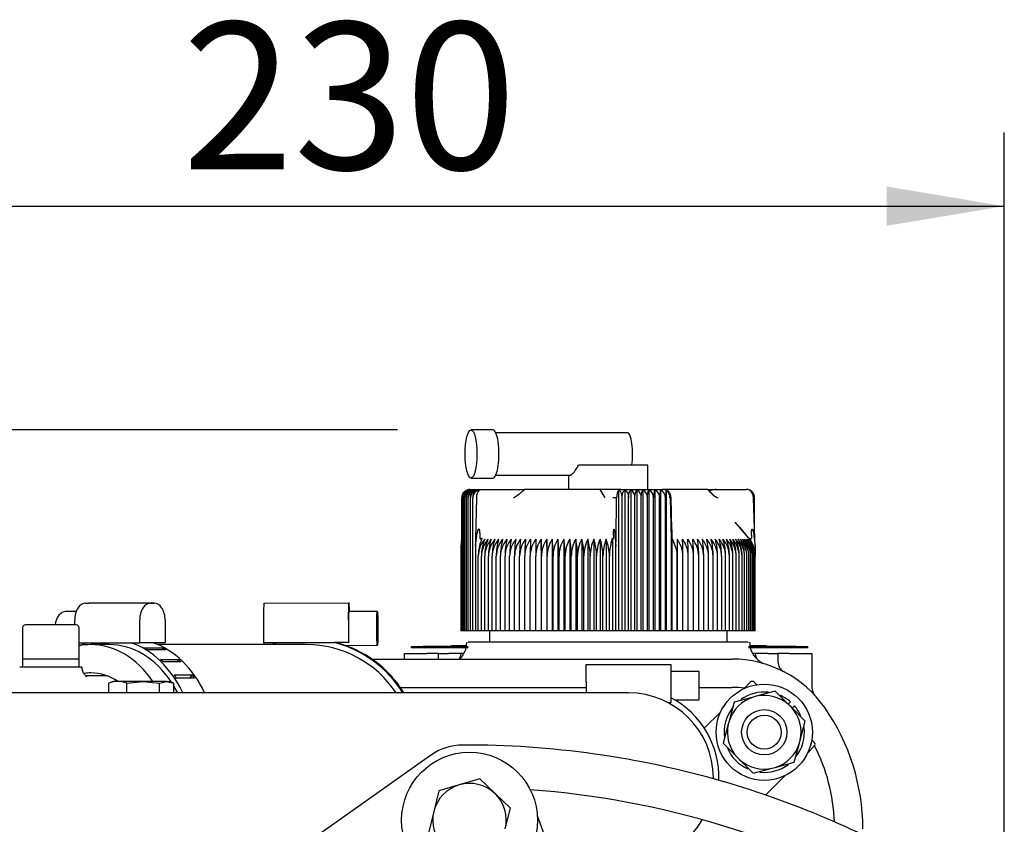
# Model space of a CAD drawing. Units: millimetres. Extents: x 0 to 289, y -4 to 202.
# Drawn here: x 207 to 225, y 169 to 183 of the extents above; entities that cross this region are included whole.
import ezdxf
from ezdxf.enums import TextEntityAlignment as Align

# ---------------------------------------------------------------- set-up
doc = ezdxf.new("R2010")
doc.units = ezdxf.units.MM
for name, color, linetype in [('13311006_ESPARRA', 7, 'Continuous'), ('13811002_TAPA_RE', 7, 'Continuous'), ('13811010_TAPON_R', 7, 'Continuous'), ('13811028', 7, 'Continuous'), ('13811029', 7, 'Continuous'), ('13811031', 7, 'Continuous'), ('13811035', 7, 'Continuous'), ('13817012_ALTERNA', 7, 'Continuous'), ('13817015', 7, 'Continuous'), ('17611006', 7, 'Continuous'), ('51031008_Ø8_DIN9', 7, 'Continuous'), ('54081020_ABRAZAD', 7, 'Continuous'), ('54081025_ABRAZAD', 7, 'Continuous'), ('54120008_DIN-934', 7, 'Continuous'), ('56000053_ARANDEL', 7, 'Continuous'), ('DIAMETROM8_DIN12', 7, 'Continuous'), ('DIAMETROM8_DIN_1', 7, 'Continuous'), ('DIN-931_M6_X_40', 7, 'Continuous'), ('DIN-933_M8_X_20', 7, 'Continuous'), ('ETIQUETA.M', 7, 'Continuous'), ('M00000016', 7, 'Continuous'), ('M00000019', 7, 'Continuous'), ('Predeterminado', 7, 'Continuous')]:
    doc.layers.add(name, color=color, linetype=linetype)
doc.styles.add('SEACAD_Arial', font='arial.ttf')
doc.dimstyles.new('SOLE', dxfattribs={"dimtxt": 2.6, "dimasz": 2.08, "dimexe": 1.3, "dimexo": 1.3, "dimgap": 1.3, "dimtad": 1, "dimlfac": 10, "dimdsep": 46, "dimtxsty": 'SEACAD_Arial', "dimblk1": '_SE_FILLED', "dimblk2": '_SE_FILLED', "dimsah": 1, "dimcen": 1.3, "dimadec": 0, "dimazin": 0, "dimtfac": 1, "dimtmove": 0, "dimatfit": 3, "dimfxl": 0, "dimtolj": 1, "dimarcsym": 0})

# ---------------------------------------------------------------- blocks, each defined once
blk = doc.blocks.new('SE6')
at = {"layer": '13311006_ESPARRA', "color": 7, "linetype": 'Continuous'}
for radius in [0.4, 0.3]:
    blk.add_circle((220.62, 170.838), radius, dxfattribs=at)
at = {"layer": '13811002_TAPA_RE', "color": 7, "linetype": 'Continuous'}
for p, q in [((220.257, 171.607), (220.373, 171.722)), ((220.443, 171.722), (220.479, 171.687)), ((220.479, 171.687), (220.488, 171.678)), ((219.56, 170.91), (219.851, 171.201)), ((221.46, 170.706), (221.469, 170.697)), ((221.469, 170.697), (221.504, 170.661)), ((221.504, 170.591), (221.389, 170.476)), ((220.983, 170.069), (220.642, 169.729))]:
    blk.add_line(p, q, dxfattribs=at)
for centre, start, end in [((220.408, 171.687), 45, 135), ((221.469, 170.626), 315, 45)]:
    blk.add_arc(centre, 0.05, start, end, dxfattribs=at)
at = {"layer": '13811010_TAPON_R', "color": 7, "linetype": 'Continuous'}
for p, q in [((215.827, 176.181), (215.439, 176.181)), ((218.202, 176.131), (215.876, 176.131)), ((218.562, 175.561), (217.338, 175.561)), ((218.562, 175.131), (218.562, 175.561)), ((215.439, 175.331), (215.827, 175.331)), ((215.876, 175.381), (217.184, 175.381)), ((217.162, 175.381), (217.162, 175.131)), ((215.423, 175.131), (215.609, 175.131)), ((215.609, 175.131), (216.149, 175.131)), ((216.149, 175.131), (216.388, 175.131)), ((217.721, 175.131), (216.386, 175.131)), ((217.952, 175.131), (217.721, 175.131)), ((217.806, 174.981), (217.721, 175.131)), ((218.088, 175.131), (217.952, 175.131)), ((218.046, 175.114), (218.046, 172.631)), ((218.088, 175.131), (218.825, 175.131)), ((218.155, 175.122), (218.155, 172.631)), ((218.263, 175.122), (218.263, 172.631)), ((218.37, 175.122), (218.37, 172.631)), ((218.476, 175.122), (218.476, 172.631)), ((218.581, 175.122), (218.581, 172.631)), ((218.685, 175.122), (218.685, 172.631)), ((218.787, 175.122), (218.787, 172.631)), ((219.618, 175.131), (218.822, 175.131)), ((218.888, 175.114), (218.888, 172.631)), ((219.62, 175.131), (219.762, 175.131)), ((219.762, 175.131), (220.302, 175.131)), ((215.274, 172.631), (215.274, 174.981)), ((215.287, 172.631), (215.287, 174.981)), ((215.306, 172.631), (215.306, 174.981)), ((215.329, 172.631), (215.329, 174.981)), ((215.356, 172.631), (215.356, 174.981)), ((215.389, 172.631), (215.389, 174.981)), ((215.426, 172.631), (215.426, 174.981)), ((215.468, 172.631), (215.468, 174.981)), ((215.534, 174.981), (215.52, 174.265)), ((218.001, 174.265), (218.011, 174.981)), ((218.11, 172.631), (218.11, 174.981)), ((218.223, 172.631), (218.223, 174.981)), ((218.335, 172.631), (218.335, 174.981)), ((218.446, 172.631), (218.446, 174.981)), ((218.556, 172.631), (218.556, 174.981)), ((218.664, 172.631), (218.664, 174.981)), ((218.771, 172.631), (218.771, 174.981)), ((218.877, 172.631), (218.877, 174.981)), ((218.955, 174.981), (218.973, 174.265)), ((218.985, 174.41), (218.974, 174.985)), ((220.451, 174.265), (220.43, 174.981)), ((220.45, 174.273), (220.45, 174.981)), ((220.345, 174.27), (220.107, 174.552)), ((218.986, 174.368), (218.985, 174.41)), ((220.345, 174.27), (220.186, 174.46)), ((215.266, 174.122), (215.274, 174.265)), ((215.515, 174.131), (215.533, 174.266)), ((215.52, 174.265), (215.515, 174.131)), ((215.592, 174.32), (215.592, 174.274)), ((215.629, 174.269), (215.605, 174.19)), ((216.678, 174.249), (216.678, 172.631)), ((216.775, 174.249), (216.775, 172.631)), ((216.874, 174.249), (216.874, 172.631)), ((216.975, 174.249), (216.975, 172.631)), ((217.078, 174.249), (217.078, 172.631)), ((217.182, 174.249), (217.182, 172.631)), ((217.288, 174.249), (217.288, 172.631)), ((217.395, 174.249), (217.395, 172.631)), ((217.502, 174.249), (217.502, 172.631)), ((217.61, 174.249), (217.61, 172.631)), ((217.719, 174.249), (217.719, 172.631)), ((217.828, 174.249), (217.828, 172.631)), ((217.917, 174.19), (217.937, 174.269)), ((217.937, 174.269), (217.937, 172.631)), ((217.957, 174.319), (217.957, 174.274)), ((217.987, 174.266), (217.997, 174.122)), ((217.997, 174.122), (218.001, 174.265)), ((218.973, 174.265), (218.98, 174.122)), ((218.98, 174.122), (218.981, 174.266)), ((218.984, 174.319), (218.984, 174.274)), ((218.986, 174.269), (218.986, 172.631)), ((218.986, 174.269), (219.022, 174.19)), ((219.083, 174.249), (219.083, 172.631)), ((220.399, 174.19), (220.361, 174.269)), ((220.393, 174.32), (220.393, 174.274)), ((220.443, 174.266), (220.459, 174.132)), ((220.459, 174.132), (220.451, 174.265)), ((215.266, 172.631), (215.266, 174.122)), ((215.515, 174.131), (215.515, 172.631)), ((217.997, 172.631), (217.997, 174.122)), ((218.98, 172.631), (218.98, 174.122)), ((220.459, 174.132), (220.459, 173.982)), ((215.262, 172.631), (215.262, 173.949)), ((215.566, 172.631), (215.566, 173.949)), ((215.621, 172.631), (215.621, 173.949)), ((215.681, 172.631), (215.681, 173.949)), ((215.745, 172.631), (215.745, 173.949)), ((215.813, 172.631), (215.813, 173.949)), ((215.884, 172.631), (215.884, 173.949)), ((215.96, 172.631), (215.96, 173.949)), ((216.039, 172.631), (216.039, 173.949)), ((216.121, 172.631), (216.121, 173.949)), ((216.207, 172.631), (216.207, 173.949)), ((216.296, 172.631), (216.296, 173.949)), ((216.388, 172.631), (216.388, 173.949)), ((216.483, 172.631), (216.483, 173.949)), ((216.581, 172.631), (216.581, 173.949)), ((216.681, 172.631), (216.681, 173.949)), ((216.783, 172.631), (216.783, 173.949)), ((216.887, 172.631), (216.887, 173.949)), ((216.993, 172.631), (216.993, 173.949)), ((217.101, 172.631), (217.101, 173.949)), ((217.21, 172.631), (217.21, 173.949)), ((217.32, 172.631), (217.32, 173.949)), ((217.432, 172.631), (217.432, 173.949)), ((217.544, 172.631), (217.544, 173.949)), ((217.657, 172.631), (217.657, 173.949)), ((217.77, 172.631), (217.77, 173.949)), ((217.883, 172.631), (217.883, 173.949)), ((219.082, 172.631), (219.082, 173.949)), ((219.181, 172.631), (219.181, 173.949)), ((219.277, 172.631), (219.277, 173.949)), ((219.371, 172.631), (219.371, 173.949)), ((219.462, 172.631), (219.462, 173.949)), ((219.55, 172.631), (219.55, 173.949)), ((219.634, 172.631), (219.634, 173.949)), ((219.716, 172.631), (219.716, 173.949)), ((219.793, 172.631), (219.793, 173.949)), ((219.868, 172.631), (219.868, 173.949)), ((219.938, 172.631), (219.938, 173.949)), ((220.004, 172.631), (220.004, 173.949)), ((220.066, 172.631), (220.066, 173.949)), ((220.124, 172.631), (220.124, 173.949)), ((220.178, 172.631), (220.178, 173.949)), ((220.228, 172.631), (220.228, 173.949)), ((220.272, 172.631), (220.272, 173.949)), ((220.313, 172.631), (220.313, 173.949)), ((220.348, 172.631), (220.348, 173.949)), ((220.379, 172.631), (220.379, 173.949)), ((220.405, 172.631), (220.405, 173.949)), ((220.426, 172.631), (220.426, 173.949)), ((220.443, 172.631), (220.443, 173.949)), ((220.454, 172.631), (220.454, 173.949)), ((220.461, 172.631), (220.461, 173.949)), ((220.462, 172.631), (220.462, 173.949)), ((215.266, 172.631), (215.262, 172.631)), ((215.274, 172.631), (215.266, 172.631)), ((215.287, 172.631), (215.274, 172.631)), ((215.306, 172.631), (215.287, 172.631)), ((215.329, 172.631), (215.306, 172.631)), ((215.356, 172.631), (215.329, 172.631)), ((215.389, 172.631), (215.356, 172.631)), ((215.426, 172.631), (215.389, 172.631)), ((215.468, 172.631), (215.426, 172.631)), ((215.515, 172.631), (215.468, 172.631)), ((215.566, 172.631), (215.515, 172.631)), ((215.621, 172.631), (215.566, 172.631)), ((215.681, 172.631), (215.621, 172.631)), ((215.745, 172.631), (215.681, 172.631)), ((215.813, 172.631), (215.745, 172.631)), ((215.884, 172.631), (215.813, 172.631)), ((215.96, 172.631), (215.884, 172.631)), ((216.039, 172.631), (215.96, 172.631)), ((216.121, 172.631), (216.039, 172.631)), ((216.207, 172.631), (216.121, 172.631)), ((216.296, 172.631), (216.207, 172.631)), ((216.388, 172.631), (216.296, 172.631)), ((216.483, 172.631), (216.388, 172.631)), ((216.581, 172.631), (216.483, 172.631)), ((216.678, 172.631), (216.581, 172.631)), ((216.681, 172.631), (216.678, 172.631)), ((216.775, 172.631), (216.681, 172.631)), ((216.783, 172.631), (216.775, 172.631)), ((216.874, 172.631), (216.783, 172.631)), ((216.887, 172.631), (216.874, 172.631)), ((216.975, 172.631), (216.887, 172.631)), ((216.993, 172.631), (216.975, 172.631)), ((217.078, 172.631), (216.993, 172.631)), ((217.101, 172.631), (217.078, 172.631)), ((217.182, 172.631), (217.101, 172.631)), ((217.21, 172.631), (217.182, 172.631)), ((217.288, 172.631), (217.21, 172.631)), ((217.32, 172.631), (217.288, 172.631)), ((217.395, 172.631), (217.32, 172.631)), ((217.432, 172.631), (217.395, 172.631)), ((217.502, 172.631), (217.432, 172.631)), ((217.544, 172.631), (217.502, 172.631)), ((217.61, 172.631), (217.544, 172.631)), ((217.657, 172.631), (217.61, 172.631)), ((217.719, 172.631), (217.657, 172.631)), ((217.77, 172.631), (217.719, 172.631)), ((217.828, 172.631), (217.77, 172.631)), ((217.883, 172.631), (217.828, 172.631)), ((217.937, 172.631), (217.883, 172.631)), ((217.997, 172.631), (217.937, 172.631)), ((218.046, 172.631), (217.997, 172.631)), ((218.11, 172.631), (218.046, 172.631)), ((218.155, 172.631), (218.11, 172.631)), ((218.223, 172.631), (218.155, 172.631)), ((218.263, 172.631), (218.223, 172.631)), ((218.335, 172.631), (218.263, 172.631)), ((218.37, 172.631), (218.335, 172.631)), ((218.446, 172.631), (218.37, 172.631)), ((218.476, 172.631), (218.446, 172.631)), ((218.556, 172.631), (218.476, 172.631)), ((218.581, 172.631), (218.556, 172.631)), ((218.664, 172.631), (218.581, 172.631)), ((218.685, 172.631), (218.664, 172.631)), ((218.771, 172.631), (218.685, 172.631)), ((218.787, 172.631), (218.771, 172.631)), ((218.877, 172.631), (218.787, 172.631)), ((218.888, 172.631), (218.877, 172.631)), ((218.98, 172.631), (218.888, 172.631)), ((218.986, 172.631), (218.98, 172.631)), ((219.082, 172.631), (218.986, 172.631)), ((219.083, 172.631), (219.082, 172.631)), ((219.181, 172.631), (219.083, 172.631)), ((219.277, 172.631), (219.181, 172.631)), ((219.371, 172.631), (219.277, 172.631)), ((219.462, 172.631), (219.371, 172.631)), ((219.55, 172.631), (219.462, 172.631)), ((219.634, 172.631), (219.55, 172.631)), ((219.716, 172.631), (219.634, 172.631)), ((219.793, 172.631), (219.716, 172.631)), ((219.868, 172.631), (219.793, 172.631)), ((219.938, 172.631), (219.868, 172.631)), ((220.004, 172.631), (219.938, 172.631)), ((220.066, 172.631), (220.004, 172.631)), ((220.124, 172.631), (220.066, 172.631)), ((220.178, 172.631), (220.124, 172.631)), ((220.228, 172.631), (220.178, 172.631)), ((220.272, 172.631), (220.228, 172.631)), ((220.313, 172.631), (220.272, 172.631)), ((220.348, 172.631), (220.313, 172.631)), ((220.379, 172.631), (220.348, 172.631)), ((220.405, 172.631), (220.379, 172.631)), ((220.426, 172.631), (220.405, 172.631)), ((220.443, 172.631), (220.426, 172.631)), ((220.454, 172.631), (220.443, 172.631)), ((220.461, 172.631), (220.454, 172.631)), ((220.462, 172.631), (220.461, 172.631))]:
    blk.add_line(p, q, dxfattribs=at)
for centre, radius, start, end in [((215.424, 174.978), 0.15, 107.4146, 179.2269), ((215.438, 174.978), 0.151, 106.7712, 178.9123), ((215.437, 174.984), 0.149, 112.522, 161.2581), ((215.457, 174.977), 0.151, 106.2119, 178.6293), ((215.423, 174.981), 0.15, 127.8787, 140.9305), ((215.455, 174.985), 0.149, 113.829, 162.6291), ((215.48, 174.976), 0.151, 105.7329, 178.3797), ((215.478, 174.986), 0.15, 115.2665, 163.8952), ((215.507, 174.988), 0.151, 116.8435, 182.6958), ((215.508, 174.976), 0.152, 105.3311, 178.1649), ((215.423, 174.981), 0.15, 90, 107.8831), ((215.54, 174.989), 0.152, 118.5696, 183.1352), ((215.541, 174.975), 0.152, 105.0036, 177.9862), ((215.579, 174.99), 0.153, 120.4548, 183.5568), ((215.578, 174.975), 0.152, 104.7482, 177.8446), ((215.623, 174.991), 0.155, 122.5097, 183.9515), ((218.18, 174.991), 0.155, 356.1033, 57.7971), ((218.293, 174.99), 0.153, 356.5025, 59.8269), ((218.404, 174.989), 0.151, 356.9272, 61.6885), ((218.514, 174.987), 0.15, 357.3684, 63.3925), ((219.015, 175.001), 0.351, 159.8759, 183.3509), ((218.622, 174.986), 0.15, 357.818, 64.9489), ((219.222, 175.001), 0.451, 164.4922, 182.6605), ((218.727, 174.985), 0.149, 358.2688, 66.3671), ((218.825, 174.981), 0.15, 0, 90), ((220.142, 175.581), 0.692, 220.6561, 240.2638), ((220.302, 174.981), 0.15, 39.0695, 90.0002), ((215.431, 174.981), 0.157, 156.0249, 180.0548), ((215.604, 174.98), 0.135, 151.6161, 179.8666), ((217.978, 173.475), 1.506, 88.7543, 91.3268), ((217.886, 174.981), 0.224, 359.8103, 16.4104), ((220.138, 174.982), 1.262, 177.1436, 180.0537), ((220.293, 174.981), 0.157, 359.9452, 23.9751), ((216.024, 173.946), 0.458, 138.6164, 179.6288), ((216.305, 173.952), 0.739, 161.2119, 180.2987), ((216.371, 173.957), 0.749, 157.0934, 180.6342), ((216.08, 173.946), 0.458, 138.6359, 179.6312), ((216.482, 173.957), 0.801, 158.6901, 180.6346), ((216.14, 173.946), 0.459, 138.7204, 179.6412), ((216.609, 173.958), 0.864, 160.3439, 180.6247), ((216.205, 173.946), 0.46, 138.8698, 179.6588), ((216.754, 173.958), 0.941, 162.0518, 180.6043), ((216.274, 173.946), 0.462, 139.0845, 179.6837), ((216.923, 173.959), 1.039, 163.8104, 180.5736), ((216.348, 173.946), 0.464, 139.3645, 179.7156), ((217.124, 173.959), 1.164, 165.6156, 180.5329), ((216.427, 173.947), 0.467, 139.7102, 179.7541), ((217.369, 173.96), 1.33, 167.4632, 180.4826), ((216.509, 173.947), 0.47, 140.1219, 179.7986), ((217.682, 173.96), 1.561, 169.3483, 180.4236), ((216.596, 173.947), 0.475, 140.6051, 179.8435), ((218.105, 173.96), 1.898, 171.2659, 180.3567), ((216.687, 173.948), 0.479, 141.1447, 179.9033), ((218.732, 173.961), 2.436, 173.2105, 180.2832), ((216.782, 173.948), 0.485, 141.7565, 179.962), ((219.811, 173.961), 3.422, 175.1763, 180.2044), ((216.88, 173.949), 0.492, 142.4359, 180.0237), ((222.284, 173.961), 5.8, 177.1572, 180.1217), ((216.983, 173.949), 0.499, 143.1831, 180.0876), ((235.904, 173.961), 19.323, 179.1471, 180.0367), ((217.089, 173.95), 0.508, 143.9986, 180.1527), ((202.221, 173.961), 14.46, 359.951, 1.1398), ((217.199, 173.95), 0.518, 144.8825, 180.2178), ((211.512, 173.961), 5.271, 359.8662, 3.1288), ((217.312, 173.951), 0.53, 145.8351, 180.282), ((213.654, 173.961), 3.233, 359.784, 5.1079), ((217.43, 173.952), 0.543, 146.8565, 180.3441), ((214.697, 173.963), 2.296, 359.6358, 7.141), ((217.551, 173.952), 0.558, 147.9466, 180.403), ((215.261, 173.96), 1.84, 359.6332, 9.012), ((217.676, 173.953), 0.575, 149.1051, 180.4575), ((215.688, 173.96), 1.522, 359.5674, 10.9253), ((217.805, 173.954), 0.595, 150.3317, 180.5067), ((216.017, 173.96), 1.303, 359.5096, 12.8053), ((217.939, 173.954), 0.619, 151.6255, 180.5493), ((216.288, 173.959), 1.144, 359.4607, 14.6471), ((218.078, 173.955), 0.646, 152.9858, 180.5846), ((216.521, 173.959), 1.023, 359.4213, 16.4459), ((218.222, 173.956), 0.678, 154.4113, 180.6115), ((216.728, 173.958), 0.929, 359.3921, 18.1974), ((218.372, 173.956), 0.715, 155.9003, 180.6294), ((216.916, 173.958), 0.854, 359.3732, 19.8977), ((218.53, 173.957), 0.76, 157.4509, 180.6376), ((217.09, 173.957), 0.793, 359.3648, 21.5435), ((218.563, 173.949), 0.519, 359.902, 27.6587), ((260.55, 173.961), 41.469, 179.6027, 180.0172), ((218.676, 173.95), 0.505, 359.8719, 36.313), ((208.851, 173.961), 10.33, 359.9312, 1.5954), ((218.781, 173.949), 0.496, 359.9364, 37.1032), ((214.674, 173.961), 4.603, 359.8465, 3.583), ((218.882, 173.949), 0.489, 359.9994, 37.8254), ((216.4, 173.961), 2.971, 359.7648, 5.5593), ((218.979, 173.948), 0.483, 0.0599, 38.4798), ((219.072, 173.948), 0.478, 0.117, 39.0668), ((217.261, 173.961), 2.201, 359.6875, 7.5182), ((217.795, 173.96), 1.755, 359.616, 9.4536), ((219.161, 173.947), 0.473, 0.1698, 39.5868), ((218.17, 173.96), 1.465, 359.5517, 11.36), ((219.247, 173.947), 0.469, 0.2177, 40.0402), ((218.454, 173.96), 1.262, 359.4956, 13.232), ((219.328, 173.946), 0.466, 0.2599, 40.4274), ((218.683, 173.96), 1.111, 359.4333, 15.0798), ((219.404, 173.946), 0.463, 0.2958, 40.7488), ((218.868, 173.959), 0.999, 359.4115, 16.8529), ((219.477, 173.946), 0.461, 0.3251, 41.0045), ((219.028, 173.958), 0.91, 359.3845, 18.5931), ((219.544, 173.946), 0.46, 0.3472, 41.1949), ((219.165, 173.958), 0.839, 359.368, 20.2813), ((219.608, 173.946), 0.459, 0.3619, 41.3202), ((219.286, 173.957), 0.781, 359.3619, 21.9142), ((219.666, 173.946), 0.458, 0.3691, 41.3805), ((219.392, 173.957), 0.732, 359.3661, 23.4888), ((219.72, 173.946), 0.458, 0.3685, 41.3758), ((219.486, 173.956), 0.692, 359.3802, 25.0026), ((219.769, 173.946), 0.459, 0.3603, 41.3062), ((219.57, 173.955), 0.658, 359.4036, 26.4536), ((219.813, 173.946), 0.46, 0.3445, 41.1715), ((219.643, 173.955), 0.629, 359.4357, 27.84), ((219.85, 173.945), 0.463, 0.3917, 40.9013), ((219.708, 173.954), 0.604, 359.4755, 29.1605), ((219.885, 173.946), 0.464, 0.291, 40.7065), ((219.765, 173.953), 0.583, 359.5222, 30.414), ((219.913, 173.946), 0.466, 0.2541, 40.3757), ((219.815, 173.953), 0.565, 359.5747, 31.5997), ((219.936, 173.947), 0.47, 0.2111, 39.979), ((219.857, 173.952), 0.549, 359.632, 32.7171), ((219.953, 173.947), 0.474, 0.1625, 39.516), ((219.892, 173.951), 0.535, 359.6929, 33.7659), ((219.964, 173.948), 0.478, 0.109, 38.9864), ((219.962, 173.949), 0.5, 39.4939, 40), ((219.92, 173.951), 0.522, 359.7564, 34.7459), ((219.97, 173.948), 0.484, 0.0514, 38.3897), ((219.942, 173.95), 0.512, 359.8213, 35.6572), ((219.971, 173.949), 0.49, 359.9905, 37.7256), ((219.958, 173.95), 0.503, 359.8865, 36.5), ((219.965, 173.949), 0.498, 359.9272, 36.9936), ((215.76, 173.949), 0.498, 170.6347, 180.0728)]:
    blk.add_arc(centre, radius, start, end, dxfattribs=at)
blk.add_ellipse((215.439, 175.756), major_axis=(0, -0.425), ratio=0.245575, dxfattribs=at)
for centre, major_axis, ratio, start_param, end_param in [((215.827, 175.756), (0, -0.425), 0.245575, 0, 3.141593), ((218.202, 175.756), (0, -0.375), 0.245575, 1.023945, 3.141593), ((215.386, 174.981), (0, 0.135), 0.82972, 0.796318, 1.077147), ((215.603, 174.981), (0, 0.135), 0.995399, 0.155748, 1.077147), ((215.622, 174.981), (0, 0.149), 0.588773, 0.46281, 1.570475), ((218.075, 174.981), (0, 0.149), 0.430485, 0.46281, 1.570476), ((218.034, 174.981), (0, 0.135), 0.55818, 5.206038, 6.127437), ((218.89, 174.981), (0, 0.135), 0.095817, 0.155748, 1.077147), ((218.834, 174.981), (0, 0.149), 0.808298, 4.71271, 5.820376), ((220.295, 174.981), (0, 0.149), 0.902598, 4.712389, 5.820376), ((220.338, 174.981), (0, 0.135), 0.82972, 5.206038, 6.127437), ((218.141, 173.947), (-0.001, 0.491), 0.524514, 1.052746, 1.567671), ((215.747, 173.947), (-0.041, 0.49), 0.986355, 1.367923, 1.486408)]:
    blk.add_ellipse(centre, major_axis=major_axis, ratio=ratio, start_param=start_param, end_param=end_param, dxfattribs=at)
for points, knots in [([(217.184, 175.381), (217.192, 175.381), (217.202, 175.385), (217.22, 175.397), (217.226, 175.402), (217.24, 175.415), (217.246, 175.422), (217.268, 175.445), (217.283, 175.465), (217.311, 175.508), (217.325, 175.533), (217.338, 175.561)], [0.5010346, 0.5010346, 0.5010346, 0.5010346, 0.625, 0.625, 0.6875, 0.6875, 0.75, 0.75, 0.875, 0.875, 1, 1, 1, 1]), ([(216.186, 174.981), (216.211, 174.997), (216.239, 175.016), (216.272, 175.036), (216.281, 175.041), (216.287, 175.045), (216.292, 175.049), (216.298, 175.053), (216.305, 175.06), (216.315, 175.068), (216.331, 175.081), (216.349, 175.097), (216.365, 175.112), (216.377, 175.123), (216.383, 175.128), (216.386, 175.131)], [0, 0, 0, 0, 0.365445, 0.41408, 0.458182, 0.481041, 0.505805, 0.533534, 0.565314, 0.62478, 0.683007, 0.807165, 0.910046, 0.952805, 1, 1, 1, 1]), ([(218.11, 174.981), (218.11, 174.997), (218.111, 175.013), (218.116, 175.043), (218.119, 175.057), (218.127, 175.082), (218.132, 175.093), (218.143, 175.11), (218.149, 175.117), (218.155, 175.122)], [0, 0, 0, 0, 0.25, 0.25, 0.5, 0.5, 0.75, 0.75, 1, 1, 1, 1]), ([(218.155, 175.122), (218.164, 175.117), (218.173, 175.11), (218.189, 175.093), (218.196, 175.082), (218.209, 175.058), (218.214, 175.043), (218.221, 175.013), (218.223, 174.997), (218.223, 174.981)], [0, 0, 0, 0, 0.25, 0.25, 0.5, 0.5, 0.75, 0.75, 1, 1, 1, 1]), ([(218.223, 174.981), (218.223, 174.997), (218.224, 175.013), (218.228, 175.043), (218.231, 175.057), (218.238, 175.082), (218.242, 175.093), (218.252, 175.11), (218.257, 175.117), (218.263, 175.122)], [0, 0, 0, 0, 0.25, 0.25, 0.5, 0.5, 0.75, 0.75, 1, 1, 1, 1]), ([(218.335, 174.981), (218.335, 174.997), (218.336, 175.013), (218.339, 175.043), (218.342, 175.057), (218.348, 175.082), (218.352, 175.093), (218.361, 175.11), (218.365, 175.117), (218.37, 175.122)], [0, 0, 0, 0, 0.25, 0.25, 0.5, 0.5, 0.75, 0.75, 1, 1, 1, 1]), ([(218.446, 174.981), (218.446, 174.997), (218.446, 175.013), (218.45, 175.043), (218.452, 175.057), (218.457, 175.082), (218.461, 175.093), (218.468, 175.11), (218.472, 175.117), (218.476, 175.122)], [0, 0, 0, 0, 0.25, 0.25, 0.5, 0.5, 0.75, 0.75, 1, 1, 1, 1]), ([(218.556, 174.981), (218.556, 174.997), (218.556, 175.013), (218.559, 175.043), (218.561, 175.057), (218.566, 175.082), (218.568, 175.093), (218.575, 175.11), (218.578, 175.117), (218.581, 175.122)], [0, 0, 0, 0, 0.25, 0.25, 0.5, 0.5, 0.75, 0.75, 1, 1, 1, 1]), ([(219.772, 175.128), (219.742, 175.125), (219.707, 175.12), (219.676, 175.111), (219.67, 175.104), (219.656, 175.104), (219.632, 175.117), (219.618, 175.126), (219.618, 175.129), (219.618, 175.131)], [0, 0, 0, 0, 0.385084, 0.548013, 0.60228, 0.647496, 0.83241, 0.917994, 1, 1, 1, 1]), ([(218.975, 174.981), (218.975, 174.981), (218.975, 174.981), (218.975, 174.981), (218.973, 174.981), (218.97, 174.981), (218.966, 174.981), (218.961, 174.981), (218.957, 174.981), (218.955, 174.981)], [0.3191983, 0.3191983, 0.3191983, 0.3191983, 0.3226753, 0.4339313, 0.5464132, 0.6597019, 0.7733597, 0.8869404, 1, 1, 1, 1]), ([(215.533, 174.266), (215.536, 174.286), (215.542, 174.321), (215.55, 174.364), (215.557, 174.389), (215.56, 174.404), (215.564, 174.416), (215.568, 174.424), (215.575, 174.433), (215.582, 174.426), (215.585, 174.417), (215.589, 174.399), (215.591, 174.366), (215.591, 174.338), (215.592, 174.32)], [0, 0, 0, 0, 0.210949, 0.373244, 0.453818, 0.490014, 0.534773, 0.574957, 0.600622, 0.623675, 0.656944, 0.703607, 0.815058, 1, 1, 1, 1]), ([(217.957, 174.319), (217.957, 174.336), (217.957, 174.363), (217.958, 174.393), (217.96, 174.411), (217.961, 174.42), (217.964, 174.43), (217.969, 174.425), (217.971, 174.413), (217.974, 174.397), (217.976, 174.378), (217.979, 174.355), (217.983, 174.319), (217.985, 174.288), (217.987, 174.266)], [0, 0, 0, 0, 0.179994, 0.286341, 0.326728, 0.364894, 0.396197, 0.41789, 0.456874, 0.51869, 0.603829, 0.666532, 0.765335, 1, 1, 1, 1]), ([(218.981, 174.266), (218.981, 174.285), (218.982, 174.32), (218.982, 174.361), (218.982, 174.387), (218.983, 174.402), (218.983, 174.414), (218.983, 174.422), (218.983, 174.429), (218.984, 174.422), (218.984, 174.414), (218.984, 174.396), (218.984, 174.364), (218.984, 174.336), (218.984, 174.319)], [0, 0, 0, 0, 0.211328, 0.374235, 0.44885, 0.495353, 0.5407, 0.577454, 0.599915, 0.623412, 0.657777, 0.701944, 0.813597, 1, 1, 1, 1]), ([(220.393, 174.32), (220.393, 174.337), (220.393, 174.366), (220.396, 174.398), (220.399, 174.416), (220.401, 174.425), (220.404, 174.43), (220.409, 174.43), (220.415, 174.422), (220.419, 174.404), (220.427, 174.372), (220.435, 174.325), (220.44, 174.287), (220.443, 174.266)], [0, 0, 0, 0, 0.183189, 0.294158, 0.338153, 0.374861, 0.389938, 0.403277, 0.430068, 0.49388, 0.59574, 0.777529, 1, 1, 1, 1]), ([(215.592, 174.274), (215.592, 174.271), (215.592, 174.267), (215.594, 174.261), (215.6, 174.258), (215.606, 174.258), (215.612, 174.26), (215.618, 174.262), (215.624, 174.265), (215.627, 174.267), (215.629, 174.269)], [0, 0, 0, 0, 0.142821, 0.251215, 0.364607, 0.500318, 0.615001, 0.749823, 0.864113, 1, 1, 1, 1]), ([(217.937, 174.269), (217.938, 174.267), (217.94, 174.265), (217.943, 174.262), (217.946, 174.26), (217.949, 174.258), (217.952, 174.258), (217.955, 174.261), (217.957, 174.267), (217.957, 174.271), (217.957, 174.274)], [0, 0, 0, 0, 0.141279, 0.249562, 0.38059, 0.496774, 0.633906, 0.747258, 0.856172, 1, 1, 1, 1]), ([(218.984, 174.274), (218.984, 174.271), (218.984, 174.267), (218.984, 174.261), (218.985, 174.258), (218.985, 174.258), (218.985, 174.26), (218.986, 174.262), (218.986, 174.265), (218.986, 174.267), (218.986, 174.269)], [0, 0, 0, 0, 0.142821, 0.251215, 0.364607, 0.500318, 0.615001, 0.749823, 0.864113, 1, 1, 1, 1]), ([(220.361, 174.269), (220.363, 174.267), (220.366, 174.265), (220.371, 174.262), (220.375, 174.26), (220.381, 174.258), (220.386, 174.258), (220.391, 174.261), (220.393, 174.267), (220.393, 174.271), (220.393, 174.274)], [0, 0, 0, 0, 0.141281, 0.249561, 0.380589, 0.496773, 0.633905, 0.747256, 0.85618, 1, 1, 1, 1])]:
    blk.add_open_spline(points, degree=3, knots=knots, dxfattribs=at)
at = {"layer": '13811028', "color": 7, "linetype": 'Continuous'}
for p, q in [((209.367, 171.534), (206.686, 171.534)), ((217.402, 171.534), (209.367, 171.534)), ((218.221, 171.534), (217.402, 171.534))]:
    blk.add_line(p, q, dxfattribs=at)
for start, end in [(0, 90), (359.2827, 0), (285.7898, 330.3328)]:
    blk.add_arc((218.221, 170.034), 1.5, start, end, dxfattribs=at)
at = {"layer": '13811029', "color": 7, "linetype": 'Continuous'}
for p, q in [((209.041, 172.386), (208.719, 172.386)), ((211.612, 172.386), (209.905, 172.386)), ((212.359, 172.386), (211.612, 172.386)), ((212.53, 172.386), (212.359, 172.386))]:
    blk.add_line(p, q, dxfattribs=at)
for major_axis, start_param, end_param in [((0, 1.9), 0, 0.142723), ((0, 1.9), 5.430409, 6.283185), ((0, 1.4), 0, 0.111834), ((0, 1.4), 5.816039, 6.283185)]:
    blk.add_ellipse((208.719, 170.486), major_axis=major_axis, ratio=0.766044, start_param=start_param, end_param=end_param, dxfattribs=at)
at = {"layer": '13811031', "color": 7, "linetype": 'Continuous'}
for p, q in [((208.561, 171.986), (207.462, 171.986)), ((208.561, 171.986), (208.562, 171.986)), ((209.003, 171.836), (208.632, 171.836))]:
    blk.add_line(p, q, dxfattribs=at)
blk.add_open_spline([(208.626, 171.828), (208.629, 171.828), (208.644, 171.824), (208.654, 171.82), (208.643, 171.824), (208.609, 171.854), (208.572, 171.913), (208.567, 171.96), (208.564, 171.986)], degree=3, knots=[0.2510292, 0.2510292, 0.2510292, 0.2510292, 0.2919874, 0.4474044, 0.5857653, 0.719036, 0.8720511, 1, 1, 1, 1], dxfattribs=at)
at = {"layer": '13811035', "color": 7, "linetype": 'Continuous'}
for p, q in [((207.512, 172.686), (207.512, 172.136)), ((208.462, 172.736), (207.562, 172.736)), ((208.512, 172.136), (208.512, 172.686)), ((207.512, 172.136), (208.512, 172.136))]:
    blk.add_line(p, q, dxfattribs=at)
for centre, start, end in [((207.562, 172.686), 90, 180), ((208.462, 172.686), 0, 90)]:
    blk.add_arc(centre, 0.05, start, end, dxfattribs=at)
at = {"layer": '13817012_ALTERNA', "color": 7, "linetype": 'Continuous'}
blk.add_line((216.783, 168.892), (216.61, 169.362), dxfattribs=at)
at = {"layer": '13817015', "color": 7, "linetype": 'Continuous'}
blk.add_line((214.722, 170.429), (211.733, 168.315), dxfattribs=at)
for centre, radius, start, end in [((215.299, 169.612), 1, 90.2086, 125.2718), ((215.355, 154.342), 16.27, 73.7535, 90.2086), ((219.576, 168.809), 1.2, 73.4448, 74.0199), ((215.355, 154.342), 16.27, 60.2254, 73.7111), ((215.352, 154.338), 15.525, 60.2254, 85.8129)]:
    blk.add_arc(centre, radius, start, end, dxfattribs=at)
at = {"layer": '17611006', "color": 7, "linetype": 'Continuous'}
for p, q in [((215.762, 172.631), (215.762, 172.431)), ((219.962, 172.431), (219.962, 172.631)), ((215.362, 172.431), (215.362, 172.426)), ((215.968, 172.431), (215.387, 172.431)), ((219.756, 172.431), (215.968, 172.431)), ((220.338, 172.431), (219.756, 172.431)), ((220.362, 172.426), (220.362, 172.431)), ((213.687, 172.131), (220.048, 172.131)), ((214.262, 172.131), (214.262, 172.231)), ((214.262, 172.231), (214.462, 172.231)), ((214.462, 172.231), (214.662, 172.231)), ((214.862, 172.231), (214.662, 172.231)), ((214.862, 172.131), (214.862, 172.231)), ((214.862, 172.231), (215.041, 172.231)), ((215.066, 172.231), (215.041, 172.231)), ((215.262, 172.231), (215.066, 172.231)), ((215.31, 172.231), (215.262, 172.231)), ((220.463, 172.231), (220.414, 172.231)), ((220.659, 172.231), (220.463, 172.231)), ((220.683, 172.231), (220.659, 172.231)), ((220.683, 172.231), (220.862, 172.231)), ((220.862, 172.231), (220.862, 172.083)), ((221.062, 172.231), (220.862, 172.231)), ((221.062, 172.231), (221.262, 172.231)), ((221.262, 172.231), (221.462, 172.231)), ((221.462, 172.231), (221.462, 171.626)), ((214.189, 171.631), (217.471, 171.631)), ((219.471, 171.631), (220.048, 171.631))]:
    blk.add_line(p, q, dxfattribs=at)
for centre, radius, start, end in [((214.965, 172.419), 0.397, 313.1787, 1.0393), ((220.76, 172.419), 0.396, 179.2693, 246.7699), ((215.062, 172.243), 0.2, 324.9464, 356.3813), ((220.048, 170.131), 2, 34.8499, 90), ((220.662, 172.243), 0.2, 183.6187, 223.8559), ((221.062, 172.083), 0.2, 180, 242.5583), ((220.048, 170.131), 1.5, 81.4261, 90), ((221.662, 171.626), 0.2, 180, 222.8133), ((218.612, 169.131), 3.75, 0, 34.8499), ((218.612, 169.131), 3.25, 2.1991, 26.8803)]:
    blk.add_arc(centre, radius, start, end, dxfattribs=at)
at = {"layer": '51031008_Ø8_DIN9', "color": 7, "linetype": 'Continuous'}
blk.add_circle((215.412, 169.285), 1.2, dxfattribs=at)
at = {"layer": '54081020_ABRAZAD', "color": 7, "linetype": 'Continuous'}
for p, q in [((217.471, 171.734), (217.471, 172.034)), ((217.471, 172.034), (218.971, 172.034)), ((218.971, 172.034), (218.971, 171.734)), ((219.471, 171.909), (218.971, 171.909)), ((219.471, 171.409), (219.471, 171.909)), ((217.471, 171.734), (217.471, 171.534)), ((218.971, 171.734), (218.971, 171.359)), ((219.039, 171.409), (219.471, 171.409)), ((218.971, 171.359), (218.924, 171.359))]:
    blk.add_line(p, q, dxfattribs=at)
blk.add_arc((218.221, 170.034), 1.6, 358.3232, 62.0468, dxfattribs=at)
at = {"layer": '54081025_ABRAZAD', "color": 7, "linetype": 'Continuous'}
for p, q in [((208.46, 172.971), (208.276, 172.971)), ((208.627, 173.121), (208.691, 173.121)), ((209.84, 173.121), (208.691, 173.121)), ((209.776, 173.121), (209.84, 173.121)), ((211.78, 173.118), (213.279, 173.123)), ((213.282, 173.123), (213.279, 173.123)), ((213.781, 172.975), (213.281, 172.973)), ((208.434, 172.736), (208.434, 172.821)), ((209.583, 172.421), (209.583, 172.821)), ((210.033, 172.821), (210.033, 172.421)), ((211.77, 172.818), (211.772, 172.418)), ((213.27, 172.823), (213.271, 172.423)), ((208.512, 172.421), (209.583, 172.421)), ((208.512, 172.371), (208.529, 172.371)), ((210.033, 172.421), (209.583, 172.421)), ((209.67, 172.328), (209.991, 172.328)), ((210.044, 172.297), (209.722, 172.297)), ((209.991, 172.328), (209.981, 172.297)), ((213.271, 172.423), (211.772, 172.418)), ((211.772, 172.418), (211.796, 172.418)), ((212.017, 172.419), (211.796, 172.418)), ((212.018, 172.419), (213.028, 172.422)), ((213.033, 172.422), (213.028, 172.422)), ((213.277, 172.423), (213.033, 172.422)), ((213.049, 172.422), (213.045, 172.422)), ((213.2, 172.373), (213.783, 172.375)), ((213.271, 172.423), (213.277, 172.423)), ((213.304, 172.33), (213.321, 172.33)), ((213.321, 172.33), (213.318, 172.324)), ((213.39, 172.3), (213.372, 172.3)), ((209.95, 172.125), (210.271, 172.125)), ((210.271, 172.125), (210.247, 172.081)), ((213.67, 172.129), (213.688, 172.129)), ((213.688, 172.129), (213.682, 172.121)), ((210.318, 172.081), (209.996, 172.081)), ((213.748, 172.085), (213.731, 172.085)), ((210.192, 171.851), (210.513, 171.851)), ((210.552, 171.796), (210.23, 171.796)), ((210.513, 171.851), (210.466, 171.796)), ((213.987, 171.856), (214.004, 171.856)), ((214.004, 171.856), (213.995, 171.848)), ((214.055, 171.801), (214.037, 171.801))]:
    blk.add_line(p, q, dxfattribs=at)
for centre, radius, start, end in [((212.531, 170.487), 1.998, 65.1035, 67.2549), ((212.549, 170.487), 1.998, 65.1035, 67.2549), ((212.531, 170.487), 1.999, 53.1, 55.251), ((212.548, 170.487), 1.999, 53.1, 55.251), ((212.53, 170.486), 2, 41.0995, 43.2499), ((212.548, 170.486), 2, 41.0995, 43.2499)]:
    blk.add_arc(centre, radius, start, end, dxfattribs=at)
for centre, major_axis, ratio, start_param, end_param in [((208.276, 172.671), (0, -0.3), 0.642788, 3.141593, 4.493991), ((208.627, 172.821), (0, -0.3), 0.642788, 3.141593, 4.712389), ((209.776, 172.821), (0, 0.3), 0.642788, 0, 1.570796), ((209.84, 172.821), (0, -0.3), 0.642788, 1.570796, 3.141593), ((211.781, 172.818), (0.001, -0.3), 0.034899, 3.141476, 4.712272), ((213.28, 172.823), (0.001, -0.3), 0.034899, 3.141476, 4.712272), ((213.282, 172.673), (0.001, -0.3), 0.034899, 3.141593, 5.697383), ((213.283, 172.823), (0.001, -0.3), 0.034899, 2.094418, 3.141476), ((209.041, 170.486), (0, 2), 0.766044, 0.255646, 0.344025), ((209.041, 170.486), (0, -1.9), 0.766044, 2.280628, 3.141593), ((209.041, 170.486), (0, 2), 0.766044, 5.264347, 6.027539), ((209.073, 170.486), (0, 2), 0.766044, -0.437646, -0.400112), ((209.426, 170.486), (0, 2), 0.766044, 5.264347, 6.027539), ((209.394, 170.486), (0, 2), 0.766044, -0.437646, -0.400112), ((212.53, 170.486), (0, 2), 0.999391, 0.258999, 0.31756), ((212.53, 170.486), (0, 1.9), 0.999391, 5.297093, 6.283185), ((212.53, 170.486), (0, 2), 0.999391, 5.264346, 6.030891), ((212.55, 170.486), (0, 2), 0.999391, 5.270929, 6.030891), ((209.073, 170.486), (0, 2), 0.766044, -0.647086, -0.609552), ((209.394, 170.486), (0, 2), 0.766044, -0.647086, -0.609552), ((209.073, 170.486), (0, 2), 0.766044, -0.856525, -0.818991), ((209.394, 170.486), (0, 2), 0.766044, -0.856525, -0.818991), ((209.041, 170.486), (0, -1.9), 0.766044, -4.126905, -4.050338)]:
    blk.add_ellipse(centre, major_axis=major_axis, ratio=ratio, start_param=start_param, end_param=end_param, dxfattribs=at)
blk.add_ellipse((213.782, 172.675), major_axis=(0.001, -0.3), ratio=0.034899, dxfattribs=at)
blk.add_open_spline([(213.202, 172.373), (213.2, 172.373), (213.173, 172.382), (213.109, 172.402), (213.072, 172.412), (213.033, 172.422)], degree=3, knots=[0.500547, 0.500547, 0.500547, 0.500547, 0.75, 0.75, 1, 1, 1, 1], dxfattribs=at)
at = {"layer": '54120008_DIN-934', "color": 7, "linetype": 'Continuous'}
for p, q in [((220.426, 171.459), (220.089, 171.369)), ((220.478, 171.473), (220.426, 171.459)), ((220.814, 171.563), (220.478, 171.473)), ((221.061, 171.317), (220.814, 171.563)), ((220.089, 171.369), (219.999, 171.032)), ((221.099, 171.279), (221.061, 171.317)), ((221.345, 171.032), (221.099, 171.279)), ((219.985, 170.98), (219.895, 170.644)), ((219.999, 171.032), (219.985, 170.98)), ((221.255, 170.696), (221.345, 171.032)), ((221.241, 170.644), (221.255, 170.696)), ((219.895, 170.644), (220.141, 170.398)), ((221.151, 170.307), (221.241, 170.644)), ((220.141, 170.398), (220.179, 170.36)), ((220.179, 170.36), (220.426, 170.113)), ((220.426, 170.113), (220.762, 170.203)), ((220.762, 170.203), (220.814, 170.217)), ((220.814, 170.217), (221.151, 170.307))]:
    blk.add_line(p, q, dxfattribs=at)
for start, end in [(107.3676, 162.6324), (47.3676, 102.6324), (347.3676, 42.6324), (167.3676, 222.6324), (287.3676, 342.6324), (227.3676, 282.6324)]:
    blk.add_arc((220.62, 170.838), 0.651, start, end, dxfattribs=at)
at = {"layer": '56000053_ARANDEL', "color": 7, "linetype": 'Continuous'}
for p, q in [((207.512, 172.136), (208.512, 172.136)), ((207.512, 172.136), (207.512, 171.986)), ((208.512, 171.986), (208.512, 172.136))]:
    blk.add_line(p, q, dxfattribs=at)
at = {"layer": 'DIAMETROM8_DIN12', "color": 7, "linetype": 'Continuous'}
for p, q in [((221.085, 171.374), (221.044, 171.333)), ((221.115, 171.262), (221.156, 171.304))]:
    blk.add_line(p, q, dxfattribs=at)
for start, end in [(84.0787, 125.3724), (49.0383, 66.7239), (141.6307, 188.1597), (23.9692, 40.9617), (322.1983, 6.611), (203.4252, 245.9555), (263.8923, 306.8404)]:
    blk.add_arc((220.62, 170.838), 0.71, start, end, dxfattribs=at)
at = {"layer": 'DIAMETROM8_DIN_1', "color": 7, "linetype": 'Continuous'}
blk.add_circle((220.62, 170.838), 0.85, dxfattribs=at)
at = {"layer": 'DIN-931_M6_X_40', "color": 7, "linetype": 'Continuous'}
for p, q in [((209.053, 171.711), (209.036, 171.707)), ((209.036, 171.534), (209.036, 171.707)), ((209.112, 171.736), (209.052, 171.714)), ((209.195, 171.736), (209.112, 171.736)), ((209.642, 171.736), (209.195, 171.736)), ((209.354, 171.707), (209.642, 171.736)), ((209.354, 171.534), (209.354, 171.707)), ((210.059, 171.736), (209.642, 171.736)), ((209.642, 171.736), (209.93, 171.707)), ((209.93, 171.707), (210.059, 171.736)), ((209.93, 171.534), (209.93, 171.707)), ((210.059, 171.736), (210.112, 171.736)), ((210.059, 171.736), (210.189, 171.707)), ((210.173, 171.714), (210.112, 171.736)), ((210.189, 171.534), (210.189, 171.707))]:
    blk.add_line(p, q, dxfattribs=at)
for centre, radius, start, end in [((209.202, 171.236), 0.5, 90.7733, 109.335), ((209.187, 171.23), 0.505, 70.7621, 89.1296)]:
    blk.add_arc(centre, radius, start, end, dxfattribs=at)
at = {"layer": 'DIN-933_M8_X_20', "color": 7, "linetype": 'Continuous'}
for p, q in [((215.591, 170.014), (215.231, 169.91)), ((215.862, 169.755), (215.591, 170.014)), ((215.231, 169.91), (214.87, 169.805)), ((214.87, 169.805), (214.781, 169.44)), ((216.133, 169.495), (215.862, 169.755)), ((216.044, 169.131), (216.133, 169.495)), ((214.781, 169.44), (214.692, 169.076))]:
    blk.add_line(p, q, dxfattribs=at)
for start, end in [(106.2204, 166.2204), (46.2204, 106.2204), (346.2204, 46.2204), (166.2204, 226.2204)]:
    blk.add_arc((215.412, 169.285), 0.65, start, end, dxfattribs=at)
at = {"layer": 'ETIQUETA.M', "color": 7, "linetype": 'Continuous'}
for p, q in [((214.386, 172.331), (214.386, 172.356)), ((214.386, 172.356), (214.586, 172.356)), ((214.586, 172.331), (214.386, 172.331)), ((215.073, 172.356), (214.586, 172.356)), ((215.365, 172.331), (214.586, 172.331)), ((221.186, 172.331), (220.365, 172.331)), ((221.186, 172.356), (220.673, 172.356)), ((221.186, 172.356), (221.386, 172.356)), ((221.386, 172.331), (221.186, 172.331)), ((221.386, 172.356), (221.386, 172.331))]:
    blk.add_line(p, q, dxfattribs=at)
at = {"layer": 'M00000016', "color": 7, "linetype": 'Continuous'}
for p, q in [((215.073, 172.342), (215.073, 172.367)), ((215.073, 172.367), (215.098, 172.367)), ((215.098, 172.342), (215.073, 172.342)), ((215.356, 172.367), (215.098, 172.367)), ((215.365, 172.342), (215.098, 172.342)), ((220.648, 172.342), (220.365, 172.342)), ((220.648, 172.367), (220.37, 172.367)), ((220.648, 172.367), (220.673, 172.367)), ((220.673, 172.342), (220.648, 172.342)), ((220.673, 172.367), (220.673, 172.342))]:
    blk.add_line(p, q, dxfattribs=at)
at = {"layer": 'M00000019', "color": 7, "linetype": 'Continuous'}
for p, q in [((215.365, 172.331), (215.365, 172.356)), ((215.365, 172.356), (215.39, 172.356)), ((215.39, 172.331), (215.365, 172.331)), ((220.34, 172.356), (220.365, 172.356)), ((220.365, 172.331), (220.34, 172.331)), ((220.365, 172.356), (220.365, 172.331))]:
    blk.add_line(p, q, dxfattribs=at)
blk = doc.blocks.new('DMBLK145')
at = {"layer": 'Predeterminado', "linetype": 'Continuous'}
for points in [[(203.992, 180.482), (201.912, 180.135), (203.992, 179.788)], [(222.782, 180.482), (222.782, 179.788), (224.862, 180.135)]]:
    blk.add_hatch(color=7, dxfattribs=at).paths.add_polyline_path(points)
at = {"layer": 'Predeterminado', "color": 7, "linetype": 'Continuous'}
for p, q in [((201.912, 175.312), (201.912, 181.435)), ((224.862, 163.436), (224.862, 181.435)), ((201.912, 180.135), (224.862, 180.135))]:
    blk.add_line(p, q, dxfattribs=at)
at = {"layer": 'Predeterminado', "color": 7, "linetype": 'Continuous', "style": 'SEACAD_Arial'}
blk.add_text('230', height=2.6, dxfattribs=at).set_placement((210.335, 183.385), align=Align.TOP_LEFT)
blk = doc.blocks.new('_SE_FILLED')
at = {"color": 0}
blk.add_line((0, 0), (-1, 0), dxfattribs=at)
blk.add_solid([(0, 0), (-1, -0.1665), (-1, 0.1665), (0, 0)], dxfattribs=at)
blk = doc.blocks.new('DMBLK146')
at = {"layer": 'Predeterminado', "linetype": 'Continuous'}
for points in [[(173.84, 174.101), (174.533, 174.101), (174.186, 176.181)], [(173.84, 141.461), (174.186, 139.381), (174.533, 141.461)]]:
    blk.add_hatch(color=7, dxfattribs=at).paths.add_polyline_path(points)
at = {"layer": 'Predeterminado', "color": 7, "linetype": 'Continuous'}
for p, q in [((214.139, 176.181), (172.886, 176.181)), ((174.186, 176.181), (174.186, 139.381)), ((177.787, 139.381), (172.886, 139.381))]:
    blk.add_line(p, q, dxfattribs=at)
at = {"layer": 'Predeterminado', "color": 7, "linetype": 'Continuous', "style": 'SEACAD_Arial'}
blk.add_text('368', height=2.6, rotation=90, dxfattribs=at).set_placement((170.936, 154.728), align=Align.TOP_LEFT)
blk = doc.blocks.new('DMBLK148')
at = {"layer": 'Predeterminado', "linetype": 'Continuous'}
for points in [[(165.799, 174.101), (166.492, 174.101), (166.145, 176.181)], [(165.799, 124.003), (166.145, 121.923), (166.492, 124.003)]]:
    blk.add_hatch(color=7, dxfattribs=at).paths.add_polyline_path(points)
at = {"layer": 'Predeterminado', "color": 7, "linetype": 'Continuous'}
for p, q in [((214.139, 176.181), (164.845, 176.181)), ((166.145, 176.181), (166.145, 121.923)), ((191.186, 121.923), (164.845, 121.923))]:
    blk.add_line(p, q, dxfattribs=at)
at = {"layer": 'Predeterminado', "color": 7, "linetype": 'Continuous', "style": 'SEACAD_Arial'}
blk.add_text('543', height=2.6, rotation=90, dxfattribs=at).set_placement((162.895, 146), align=Align.TOP_LEFT)

msp = doc.modelspace()

# ---------------------------------------------------------------- block references
at = {"layer": 'Predeterminado'}
msp.add_blockref('SE6', (0, 0), dxfattribs=at)

# ---------------------------------------------------------------- dimensions: what is measured, and where the dimension line sits
at = {"layer": 'Predeterminado', "color": 7, "linetype": 'Continuous'}
dim = msp.add_linear_dim(base=(224.8623173077, 180.134894616), p1=(201.9123173077, 174.0118687144), p2=(224.8623173077, 162.1356875277), text='\\A1;<>', dimstyle='SOLE', override={"dimdec": 0, "dimtdec": 0}, dxfattribs=at)
dim.commit()
dim.dimension.update_dxf_attribs({"geometry": 'DMBLK145', "text_midpoint": (213.3873169068, 180.134894616), "dimtype": 160})
dim = msp.add_linear_dim(base=(166.1454, 121.9231), p1=(215.4389, 176.1805), p2=(192.4858, 121.9231), angle=90, text='\\A1;<>', dimstyle='SOLE', override={"dimdec": 0, "dimtdec": 0}, dxfattribs=at)
dim.commit()
dim.dimension.update_dxf_attribs({"geometry": 'DMBLK148', "text_midpoint": (166.1454, 149.0518), "dimtype": 160})
dim = msp.add_linear_dim(base=(174.1862, 139.3805), p1=(215.4389, 176.1805), p2=(179.0873, 139.3805), angle=90, text='\\A1;<>', dimstyle='SOLE', dxfattribs=at)
dim.commit()
dim.dimension.update_dxf_attribs({"geometry": 'DMBLK146', "text_midpoint": (174.1862, 157.7805), "dimtype": 160})

doc.saveas('drawing.dxf')
